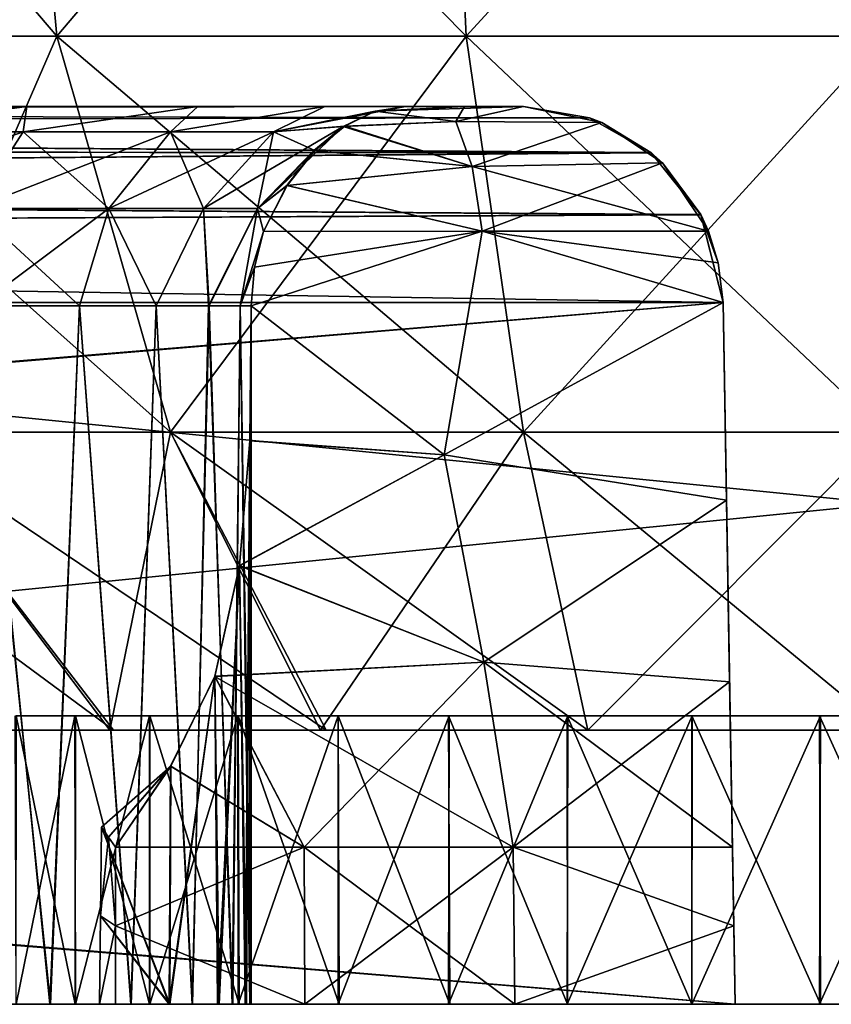
# Model space of a CAD drawing. Units: feet. Extents: x -1.5 to 13.4, y -6.2 to 1.5.
# Drawn here: x 5.4 to 5.7, y -2 to -1.6 of the extents above; entities that cross this region are included whole.
import ezdxf

# ---------------------------------------------------------------- set-up
doc = ezdxf.new("R2010")
doc.units = ezdxf.units.FT
doc.header["$MEASUREMENT"] = 0
doc.layers.get('0').update_dxf_attribs({"color": 255})
doc.layers.add('AFUWA-3-ARPM', color=4, linetype='Continuous')
doc.layers.add('AFUWA-P', color=2, linetype='Continuous')

# ---------------------------------------------------------------- blocks, each defined once
blk = doc.blocks.new('A$C0BC74488')
at = {"linetype": 'Continuous', "lineweight": 0}
for p, q in [((0.10543, 1.96378), (-3.85127, 1.96378)), ((-3.85127, 1.96378), (0.10543, 1.96378)), ((-1.93197, 1.96377), (-1.93197, 1.96378)), ((-1.93197, 1.96378), (-1.93197, 1.96377))]:
    blk.add_line(p, q, dxfattribs=at)

msp = doc.modelspace()

# ---------------------------------------------------------------- linework, layer by layer
at = {"layer": 'AFUWA-3-ARPM'}
for points in [[(5.41895, -1.63878, 13.75226), (5.26512, -1.45842, 13.86672), (5.40255, -1.45842, 13.72929)], [(5.28808, -1.63878, 13.88312), (5.26512, -1.45842, 13.86672), (5.41895, -1.63878, 13.75226)], [(5.41895, -1.63878, 14.66754), (5.40255, -1.45842, 14.69051), (5.28808, -1.63878, 14.53668)], [(5.5805, -1.63878, 13.67238), (5.41895, -1.63878, 13.75226), (5.40255, -1.45842, 13.72929)], [(5.5805, -1.63878, 13.67238), (5.40255, -1.45842, 13.72929), (5.57221, -1.45842, 13.64541)], [(5.41895, -1.63878, 14.66754), (5.57221, -1.45842, 14.77439), (5.40255, -1.45842, 14.69051)], [(5.41895, -1.63878, 14.66754), (5.5805, -1.63878, 14.74742), (5.57221, -1.45842, 14.77439)], [(5.74572, -1.63878, 13.64756), (5.57221, -1.45842, 13.64541), (5.74572, -1.45842, 13.61935)], [(5.74572, -1.63878, 13.64756), (5.5805, -1.63878, 13.67238), (5.57221, -1.45842, 13.64541)], [(5.74572, -1.45842, 14.80045), (5.57221, -1.45842, 14.77439), (5.5805, -1.63878, 14.74742)], [(5.74572, -1.45842, 14.80045), (5.5805, -1.63878, 14.74742), (5.74572, -1.63878, 14.77224)], [(3.76738, -2.02086, 16.48352), (7.72407, -1.62579, 16.47663), (3.76738, -1.62579, 16.47663)], [(7.72407, -1.62579, 16.47663), (3.76738, -2.02086, 16.48352), (7.72407, -2.02086, 16.48352)], [(7.72407, -2.02086, 11.93628), (3.76738, -2.02086, 11.93628), (3.76738, -1.62579, 11.94317)], [(7.72407, -2.02086, 11.93628), (3.76738, -1.62579, 11.94317), (7.72407, -1.62579, 11.94317)], [(5.28808, -1.63878, 13.88312), (5.41895, -1.63878, 13.75226), (5.46375, -1.79501, 13.815)], [(5.35082, -1.79501, 13.92792), (5.28808, -1.63878, 13.88312), (5.46375, -1.79501, 13.815)], [(5.41895, -1.63878, 14.66754), (5.28808, -1.63878, 14.53668), (5.35082, -1.79501, 14.49188)], [(5.46375, -1.79501, 14.6048), (5.41895, -1.63878, 14.66754), (5.35082, -1.79501, 14.49188)], [(5.46375, -1.79501, 13.815), (5.41895, -1.63878, 13.75226), (5.60316, -1.79501, 13.74608)], [(5.60316, -1.79501, 13.74608), (5.41895, -1.63878, 13.75226), (5.5805, -1.63878, 13.67238)], [(5.5805, -1.63878, 14.74742), (5.41895, -1.63878, 14.66754), (5.46375, -1.79501, 14.6048)], [(5.5805, -1.63878, 14.74742), (5.46375, -1.79501, 14.6048), (5.60316, -1.79501, 14.67372)], [(5.74572, -1.79501, 13.72466), (5.60316, -1.79501, 13.74608), (5.5805, -1.63878, 13.67238)], [(5.74572, -1.79501, 13.72466), (5.5805, -1.63878, 13.67238), (5.74572, -1.63878, 13.64756)], [(5.74572, -1.63878, 14.77224), (5.5805, -1.63878, 14.74742), (5.60316, -1.79501, 14.67372)], [(5.60316, -1.79501, 14.67372), (5.74572, -1.79501, 14.69514), (5.74572, -1.63878, 14.77224)], [(4.11922, -1.66826, 12.12155), (5.62914, -1.67096, 12.11194), (5.60311, -1.66653, 12.13797)], [(5.60311, -1.66653, 12.13797), (4.14167, -1.66653, 12.13797), (4.11922, -1.66826, 12.12155)], [(4.14167, -1.66653, 16.28183), (5.60311, -1.66653, 16.28183), (4.11922, -1.66826, 16.29825)], [(5.60311, -1.66653, 16.28183), (5.62911, -1.67095, 16.30783), (4.11922, -1.66826, 16.29825)], [(4.46438, -1.66653, 16.01105), (5.60311, -1.66653, 16.28183), (4.14167, -1.66653, 16.28183)], [(4.14167, -1.66653, 12.13797), (5.60311, -1.66653, 12.13797), (4.46836, -1.66653, 12.41117)], [(4.46438, -1.66653, 16.01105), (4.53326, -1.66653, 15.95807), (5.60311, -1.66653, 16.28183)], [(4.53326, -1.66653, 12.46173), (4.46836, -1.66653, 12.41117), (5.60311, -1.66653, 12.13797)], [(4.53326, -1.66653, 15.95807), (4.58778, -1.66653, 15.8915), (5.60311, -1.66653, 16.28183)], [(5.60311, -1.66653, 12.13797), (4.59027, -1.66653, 12.53221), (4.53326, -1.66653, 12.46173)], [(4.58778, -1.66653, 15.8915), (4.62749, -1.66653, 15.80977), (5.60311, -1.66653, 16.28183)], [(4.62893, -1.66653, 12.61429), (4.59027, -1.66653, 12.53221), (5.60311, -1.66653, 12.13797)], [(5.60311, -1.66653, 16.28183), (4.62749, -1.66653, 15.80977), (4.64682, -1.66653, 15.71846)], [(4.64696, -1.66653, 12.70305), (4.62893, -1.66653, 12.61429), (5.60311, -1.66653, 12.13797)], [(4.64682, -1.66653, 15.71846), (5.2368, -1.66653, 15.20091), (5.60311, -1.66653, 16.28183)], [(5.1469, -1.66653, 13.21214), (4.64696, -1.66653, 12.70305), (5.60311, -1.66653, 12.13797)], [(5.2368, -1.66653, 13.21889), (5.1469, -1.66653, 13.21214), (5.60311, -1.66653, 12.13797)], [(5.60311, -1.66653, 16.28183), (5.2368, -1.66653, 15.20091), (5.32583, -1.66653, 15.17367)], [(5.60311, -1.66653, 12.13797), (5.32583, -1.66653, 13.24613), (5.2368, -1.66653, 13.21889)], [(5.60311, -1.66653, 16.28183), (5.32583, -1.66653, 15.17367), (5.40706, -1.66653, 15.12677)], [(5.60311, -1.66653, 12.13797), (5.40706, -1.66653, 13.29303), (5.32583, -1.66653, 13.24613)], [(5.40706, -1.66653, 13.29303), (5.33261, -1.67659, 13.29193), (5.32583, -1.66653, 13.24613)], [(5.33261, -1.67659, 15.12787), (5.40706, -1.66653, 15.12677), (5.32583, -1.66653, 15.17367)], [(5.40567, -1.67659, 13.34117), (5.33261, -1.67659, 13.29193), (5.40706, -1.66653, 13.29303)], [(5.40567, -1.67659, 15.07863), (5.40706, -1.66653, 15.12677), (5.33261, -1.67659, 15.12787)], [(5.47453, -1.66653, 13.35574), (5.40567, -1.67659, 13.34117), (5.40706, -1.66653, 13.29303)], [(5.46383, -1.67659, 13.40416), (5.40567, -1.67659, 13.34117), (5.47453, -1.66653, 13.35574)], [(5.40567, -1.67659, 15.07863), (5.47453, -1.66653, 15.06406), (5.40706, -1.66653, 15.12677)], [(5.46383, -1.67659, 15.01564), (5.47453, -1.66653, 15.06406), (5.40567, -1.67659, 15.07863)], [(5.47453, -1.66653, 15.06406), (5.60311, -1.66653, 16.28183), (5.40706, -1.66653, 15.12677)], [(5.60311, -1.66653, 12.13797), (5.47453, -1.66653, 13.35574), (5.40706, -1.66653, 13.29303)], [(5.46383, -1.67659, 13.40416), (5.52462, -1.66653, 13.42844), (5.50441, -1.67659, 13.47468)], [(5.52462, -1.66653, 13.42844), (5.46383, -1.67659, 13.40416), (5.47453, -1.66653, 13.35574)], [(5.46383, -1.67659, 15.01564), (5.50441, -1.67659, 14.94512), (5.52462, -1.66653, 14.99135)], [(5.47453, -1.66653, 15.06406), (5.46383, -1.67659, 15.01564), (5.52462, -1.66653, 14.99135)], [(5.47453, -1.66653, 15.06406), (5.52462, -1.66653, 14.99135), (5.60311, -1.66653, 14.92577)], [(5.60311, -1.66653, 14.92577), (5.60311, -1.66653, 16.28183), (5.47453, -1.66653, 15.06406)], [(5.47453, -1.66653, 13.35574), (5.60311, -1.66653, 13.49403), (5.52462, -1.66653, 13.42844)], [(5.60311, -1.66653, 13.49403), (5.47453, -1.66653, 13.35574), (5.60311, -1.66653, 12.13797)], [(5.50441, -1.67659, 13.47468), (5.55657, -1.66653, 13.50489), (5.54452, -1.66833, 13.52641)], [(5.50441, -1.67659, 13.47468), (5.52462, -1.66653, 13.42844), (5.55657, -1.66653, 13.50489)], [(5.50441, -1.67659, 14.94512), (5.54451, -1.66833, 14.89336), (5.55657, -1.66653, 14.91491)], [(5.50441, -1.67659, 14.94512), (5.55657, -1.66653, 14.91491), (5.52462, -1.66653, 14.99135)], [(5.57976, -1.66653, 14.92072), (5.60311, -1.66653, 14.92577), (5.52462, -1.66653, 14.99135)], [(5.55657, -1.66653, 14.91491), (5.57976, -1.66653, 14.92072), (5.52462, -1.66653, 14.99135)], [(5.60311, -1.66653, 13.49403), (5.57976, -1.66653, 13.49908), (5.52462, -1.66653, 13.42844)], [(5.55657, -1.66653, 13.50489), (5.52462, -1.66653, 13.42844), (5.57976, -1.66653, 13.49908)], [(5.54451, -1.66833, 14.89336), (5.57976, -1.66653, 14.92072), (5.55657, -1.66653, 14.91491)], [(5.57642, -1.67245, 14.88911), (5.57976, -1.66653, 14.92072), (5.54451, -1.66833, 14.89336)], [(5.54452, -1.66833, 13.52641), (5.55657, -1.66653, 13.50489), (5.57976, -1.66653, 13.49908)], [(5.60311, -1.66653, 13.49403), (5.54452, -1.66833, 13.52641), (5.57976, -1.66653, 13.49908)], [(5.57642, -1.67245, 13.53069), (5.54452, -1.66833, 13.52641), (5.60311, -1.66653, 13.49403)], [(5.60311, -1.66653, 13.49403), (5.63398, -1.67285, 13.51984), (5.57642, -1.67245, 13.53069)], [(5.57976, -1.66653, 14.92072), (5.57642, -1.67245, 14.88911), (5.60311, -1.66653, 14.92577)], [(5.63398, -1.67284, 14.89995), (5.60311, -1.66653, 14.92577), (5.57642, -1.67245, 14.88911)], [(5.62914, -1.67096, 12.11194), (5.60311, -1.66653, 13.49403), (5.60311, -1.66653, 12.13797)], [(5.60311, -1.66653, 13.49403), (5.62914, -1.67096, 12.11194), (5.63398, -1.67285, 13.51984)], [(5.60311, -1.66653, 14.92577), (5.63398, -1.67284, 14.89995), (5.62911, -1.67095, 16.30783)], [(5.60311, -1.66653, 16.28183), (5.60311, -1.66653, 14.92577), (5.62911, -1.67095, 16.30783)], [(4.11922, -1.66826, 12.12155), (4.09591, -1.6735, 12.10557), (5.62914, -1.67096, 12.11194)], [(4.09591, -1.6735, 16.31423), (4.11922, -1.66826, 16.29825), (5.62911, -1.67095, 16.30783)], [(5.50441, -1.67659, 13.47468), (5.54452, -1.66833, 13.52641), (5.53198, -1.67443, 13.54819)], [(5.50441, -1.67659, 14.94512), (5.53255, -1.6743, 14.87255), (5.54451, -1.66833, 14.89336)], [(5.54452, -1.66833, 13.52641), (5.57642, -1.67245, 13.53069), (5.53198, -1.67443, 13.54819)], [(5.53255, -1.6743, 14.87255), (5.57642, -1.67245, 14.88911), (5.54451, -1.66833, 14.89336)], [(5.65348, -1.68476, 12.0876), (4.09591, -1.6735, 12.10557), (4.0694, -1.68379, 12.08877)], [(5.6534, -1.68475, 16.33212), (4.0694, -1.68379, 16.33103), (4.09591, -1.6735, 16.31423)], [(4.09591, -1.6735, 16.31423), (5.62911, -1.67095, 16.30783), (5.6534, -1.68475, 16.33212)], [(5.65348, -1.68476, 12.0876), (5.62914, -1.67096, 12.11194), (4.09591, -1.6735, 12.10557)], [(5.53198, -1.67443, 13.54819), (5.47677, -1.70676, 13.4868), (5.50441, -1.67659, 13.47468)], [(5.53198, -1.67443, 13.54819), (5.49813, -1.70676, 13.55293), (5.47677, -1.70676, 13.4868)], [(5.52038, -1.68394, 13.5679), (5.49813, -1.70676, 13.55293), (5.53198, -1.67443, 13.54819)], [(5.52076, -1.68395, 14.85252), (5.53255, -1.6743, 14.87255), (5.50441, -1.67659, 14.94512)], [(5.52038, -1.68394, 13.5679), (5.53198, -1.67443, 13.54819), (5.58279, -1.6902, 13.55624)], [(5.58279, -1.6902, 14.86356), (5.53255, -1.6743, 14.87255), (5.52076, -1.68395, 14.85252)], [(5.58279, -1.6902, 13.55624), (5.53198, -1.67443, 13.54819), (5.57642, -1.67245, 13.53069)], [(5.58279, -1.6902, 14.86356), (5.57642, -1.67245, 14.88911), (5.53255, -1.6743, 14.87255)], [(5.58279, -1.6902, 13.55624), (5.57642, -1.67245, 13.53069), (5.63398, -1.67285, 13.51984)], [(5.57642, -1.67245, 14.88911), (5.58279, -1.6902, 14.86356), (5.63398, -1.67284, 14.89995)], [(5.6579, -1.68873, 14.8793), (5.63398, -1.67284, 14.89995), (5.58279, -1.6902, 14.86356)], [(5.6579, -1.68873, 13.54049), (5.58279, -1.6902, 13.55624), (5.63398, -1.67285, 13.51984)], [(5.62911, -1.67095, 16.30783), (5.63398, -1.67284, 14.89995), (5.6534, -1.68475, 16.33212)], [(5.65348, -1.68476, 12.0876), (5.63398, -1.67285, 13.51984), (5.62914, -1.67096, 12.11194)], [(5.6534, -1.68475, 16.33212), (5.63398, -1.67284, 14.89995), (5.6579, -1.68873, 14.8793)], [(5.6579, -1.68873, 13.54049), (5.63398, -1.67285, 13.51984), (5.65348, -1.68476, 12.0876)], [(5.3188, -1.70676, 13.31877), (5.40567, -1.67659, 13.34117), (5.38599, -1.70676, 13.36403)], [(5.40567, -1.67659, 13.34117), (5.3188, -1.70676, 13.31877), (5.33261, -1.67659, 13.29193)], [(5.33261, -1.67659, 15.12787), (5.38599, -1.70676, 15.05576), (5.40567, -1.67659, 15.07863)], [(5.46383, -1.67659, 13.40416), (5.38599, -1.70676, 13.36403), (5.40567, -1.67659, 13.34117)], [(5.46383, -1.67659, 13.40416), (5.43946, -1.70676, 13.42196), (5.38599, -1.70676, 13.36403)], [(5.38599, -1.70676, 15.05576), (5.43946, -1.70676, 14.99784), (5.40567, -1.67659, 15.07863)], [(5.46383, -1.67659, 15.01564), (5.40567, -1.67659, 15.07863), (5.43946, -1.70676, 14.99784)], [(5.43946, -1.70676, 13.42196), (5.46383, -1.67659, 13.40416), (5.50441, -1.67659, 13.47468)], [(5.43946, -1.70676, 13.42196), (5.50441, -1.67659, 13.47468), (5.47677, -1.70676, 13.4868)], [(5.43946, -1.70676, 14.99784), (5.47677, -1.70676, 14.93299), (5.46383, -1.67659, 15.01564)], [(5.46383, -1.67659, 15.01564), (5.47677, -1.70676, 14.93299), (5.50441, -1.67659, 14.94512)], [(5.50441, -1.67659, 14.94512), (5.47677, -1.70676, 14.93299), (5.49813, -1.70676, 14.86687)], [(5.50441, -1.67659, 14.94512), (5.49813, -1.70676, 14.86687), (5.52076, -1.68395, 14.85252)], [(5.65348, -1.68476, 12.0876), (4.0694, -1.68379, 12.08877), (4.04599, -1.69779, 12.07515)], [(5.6534, -1.68475, 16.33212), (4.04599, -1.69779, 16.34464), (4.0694, -1.68379, 16.33103)], [(5.6534, -1.68475, 16.33212), (5.67303, -1.70917, 16.35175), (4.04599, -1.69779, 16.34464)], [(4.04599, -1.69779, 12.07515), (5.67311, -1.70924, 12.06796), (5.65348, -1.68476, 12.0876)], [(5.49813, -1.70676, 13.55293), (5.52038, -1.68394, 13.5679), (5.5097, -1.69773, 13.58564)], [(5.52076, -1.68395, 14.85252), (5.49813, -1.70676, 14.86687), (5.50985, -1.69771, 14.83437)], [(5.5097, -1.69773, 13.58564), (5.52038, -1.68394, 13.5679), (5.58279, -1.6902, 13.55624)], [(5.50985, -1.69771, 14.83437), (5.58279, -1.6902, 14.86356), (5.52076, -1.68395, 14.85252)], [(5.6534, -1.68475, 16.33212), (5.6579, -1.68873, 14.8793), (5.67303, -1.70917, 16.35175)], [(5.6579, -1.68873, 13.54049), (5.65348, -1.68476, 12.0876), (5.67311, -1.70924, 12.06796)], [(5.58683, -1.71574, 13.57246), (5.5097, -1.69773, 13.58564), (5.58279, -1.6902, 13.55624)], [(5.50985, -1.69771, 14.83437), (5.58683, -1.71574, 14.84734), (5.58279, -1.6902, 14.86356)], [(5.58683, -1.71574, 13.57246), (5.58279, -1.6902, 13.55624), (5.6579, -1.68873, 13.54049)], [(5.6761, -1.71574, 14.86315), (5.6579, -1.68873, 14.8793), (5.58279, -1.6902, 14.86356)], [(5.58279, -1.6902, 14.86356), (5.58683, -1.71574, 14.84734), (5.6761, -1.71574, 14.86315)], [(5.6761, -1.71574, 13.55665), (5.58683, -1.71574, 13.57246), (5.6579, -1.68873, 13.54049)], [(5.6579, -1.68873, 13.54049), (5.67311, -1.70924, 12.06796), (5.6761, -1.71574, 13.55665)], [(5.6761, -1.71574, 14.86315), (5.67303, -1.70917, 16.35175), (5.6579, -1.68873, 14.8793)], [(4.02589, -1.71728, 12.06437), (5.67311, -1.70924, 12.06796), (4.04599, -1.69779, 12.07515)], [(4.04599, -1.69779, 16.34464), (5.67303, -1.70917, 16.35175), (4.02589, -1.71728, 16.35543)], [(5.49813, -1.70676, 14.86687), (5.50051, -1.71593, 14.81972), (5.50985, -1.69771, 14.83437)], [(5.49813, -1.70676, 13.55293), (5.5097, -1.69773, 13.58564), (5.50051, -1.71593, 13.60008)], [(5.58683, -1.71574, 14.84734), (5.50985, -1.69771, 14.83437), (5.50051, -1.71593, 14.81972)], [(5.5097, -1.69773, 13.58564), (5.58683, -1.71574, 13.57246), (5.50051, -1.71593, 13.60008)], [(5.68184, -1.7439, 16.36056), (4.02589, -1.71728, 16.35543), (5.67303, -1.70917, 16.35175)], [(5.68184, -1.7439, 12.05924), (5.67311, -1.70924, 12.06796), (4.02589, -1.71728, 12.06437)], [(5.43946, -1.70676, 13.42196), (5.38798, -1.74527, 13.37923), (5.38599, -1.70676, 13.36403)], [(5.38599, -1.70676, 15.05576), (5.42786, -1.74527, 14.99615), (5.43946, -1.70676, 14.99784)], [(5.42786, -1.74527, 14.99615), (5.38599, -1.70676, 15.05576), (5.38856, -1.74527, 15.03969)], [(5.38798, -1.74527, 13.37923), (5.43946, -1.70676, 13.42196), (5.4278, -1.74527, 13.42297)], [(5.4278, -1.74527, 13.42297), (5.43946, -1.70676, 13.42196), (5.45808, -1.74527, 13.47093)], [(5.45811, -1.74527, 14.9486), (5.43946, -1.70676, 14.99784), (5.42786, -1.74527, 14.99615)], [(5.43946, -1.70676, 13.42196), (5.47677, -1.70676, 13.4868), (5.45808, -1.74527, 13.47093)], [(5.45811, -1.74527, 14.9486), (5.47677, -1.70676, 14.93299), (5.43946, -1.70676, 14.99784)], [(5.45808, -1.74527, 13.47093), (5.47677, -1.70676, 13.4868), (5.47907, -1.74527, 13.52017)], [(5.45811, -1.74527, 14.9486), (5.47878, -1.74527, 14.8989), (5.47677, -1.70676, 14.93299)], [(5.47677, -1.70676, 13.4868), (5.49813, -1.70676, 13.55293), (5.47907, -1.74527, 13.52017)], [(5.47878, -1.74527, 14.8989), (5.49813, -1.70676, 14.86687), (5.47677, -1.70676, 14.93299)], [(5.49125, -1.74527, 14.85048), (5.49813, -1.70676, 14.86687), (5.47878, -1.74527, 14.8989)], [(5.49125, -1.74527, 13.56932), (5.47907, -1.74527, 13.52017), (5.49813, -1.70676, 13.55293)], [(5.49813, -1.70676, 13.55293), (5.50051, -1.71593, 13.60008), (5.49125, -1.74527, 13.56932)], [(5.50051, -1.71593, 14.81972), (5.49813, -1.70676, 14.86687), (5.49125, -1.74527, 14.85048)], [(5.67999, -1.72825, 14.8583), (5.67303, -1.70917, 16.35175), (5.6761, -1.71574, 14.86315)], [(5.67999, -1.72825, 14.8583), (5.68184, -1.7439, 16.36056), (5.67303, -1.70917, 16.35175)], [(5.68184, -1.7439, 12.05924), (5.67999, -1.72825, 13.56149), (5.67311, -1.70924, 12.06796)], [(5.6761, -1.71574, 13.55665), (5.67311, -1.70924, 12.06796), (5.67999, -1.72825, 13.56149)], [(4.01573, -1.7439, 12.05924), (5.68184, -1.7439, 12.05924), (4.02589, -1.71728, 12.06437)], [(5.68184, -1.7439, 16.36056), (4.01573, -1.7439, 16.36056), (4.02589, -1.71728, 16.35543)], [(5.50051, -1.71593, 13.60008), (5.49686, -1.73, 13.60862), (5.49125, -1.74527, 13.56932)], [(5.50051, -1.71593, 14.81972), (5.49125, -1.74527, 14.85048), (5.49686, -1.73, 14.81118)], [(5.57183, -1.80399, 13.62113), (5.49563, -1.74527, 13.61621), (5.58683, -1.71574, 13.57246)], [(5.49563, -1.74527, 13.61621), (5.49686, -1.73, 13.60862), (5.58683, -1.71574, 13.57246)], [(5.49563, -1.74527, 14.80359), (5.58683, -1.71574, 14.84734), (5.49686, -1.73, 14.81118)], [(5.58683, -1.71574, 14.84734), (5.49563, -1.74527, 14.80359), (5.57183, -1.80399, 14.79867)], [(5.50051, -1.71593, 13.60008), (5.58683, -1.71574, 13.57246), (5.49686, -1.73, 13.60862)], [(5.58683, -1.71574, 14.84734), (5.50051, -1.71593, 14.81972), (5.49686, -1.73, 14.81118)], [(5.68184, -1.7439, 13.56823), (5.57183, -1.80399, 13.62113), (5.58683, -1.71574, 13.57246)], [(5.57183, -1.80399, 14.79867), (5.68184, -1.7439, 14.85157), (5.58683, -1.71574, 14.84734)], [(5.58683, -1.71574, 13.57246), (5.6761, -1.71574, 13.55665), (5.67999, -1.72825, 13.56149)], [(5.67999, -1.72825, 13.56149), (5.68184, -1.7439, 13.56823), (5.58683, -1.71574, 13.57246)], [(5.58683, -1.71574, 14.84734), (5.68184, -1.7439, 14.85157), (5.67999, -1.72825, 14.8583)], [(5.58683, -1.71574, 14.84734), (5.67999, -1.72825, 14.8583), (5.6761, -1.71574, 14.86315)], [(5.68184, -1.7439, 12.05924), (5.68184, -1.7439, 13.56823), (5.67999, -1.72825, 13.56149)], [(5.67999, -1.72825, 14.8583), (5.68184, -1.7439, 14.85157), (5.68184, -1.7439, 16.36056)], [(5.49563, -1.74527, 13.61621), (5.49125, -1.74527, 13.56932), (5.49686, -1.73, 13.60862)], [(5.49686, -1.73, 14.81118), (5.49125, -1.74527, 14.85048), (5.49563, -1.74527, 14.80359)], [(4.01573, -1.7439, 12.05924), (4.01073, -1.88404, 12.05679), (5.68184, -1.7439, 12.05924)], [(4.01073, -1.88404, 12.05679), (5.68667, -2.02086, 12.05441), (5.68184, -1.7439, 12.05924)], [(4.01079, -1.88238, 16.36298), (4.01573, -1.7439, 16.36056), (5.68184, -1.7439, 16.36056)], [(4.01079, -1.88238, 16.36298), (5.68184, -1.7439, 16.36056), (5.68667, -2.02086, 16.36539)], [(5.6832, -1.82192, 13.60994), (5.57183, -1.80399, 13.62113), (5.68184, -1.7439, 13.56823)], [(5.68184, -1.7439, 14.85157), (5.57183, -1.80399, 14.79867), (5.6832, -1.82192, 14.80986)], [(5.6832, -1.82192, 14.80986), (5.68184, -1.7439, 16.36056), (5.68184, -1.7439, 14.85157)], [(5.6832, -1.82192, 14.80986), (5.68445, -1.89358, 14.75914), (5.68184, -1.7439, 16.36056)], [(5.68667, -2.02086, 16.36539), (5.68184, -1.7439, 16.36056), (5.68445, -1.89358, 14.75914)], [(5.6832, -1.82192, 13.60994), (5.68184, -1.7439, 13.56823), (5.68184, -1.7439, 12.05924)], [(5.6832, -1.82192, 13.60994), (5.68184, -1.7439, 12.05924), (5.68445, -1.89358, 13.66066)], [(5.68184, -1.7439, 12.05924), (5.68667, -2.02086, 12.05441), (5.68445, -1.89358, 13.66066)], [(5.4162, -2.02086, 15.01103), (5.38856, -1.74527, 15.03969), (5.37748, -2.02086, 15.04978)], [(5.38798, -1.74527, 13.37923), (5.41638, -2.02086, 13.40891), (5.37762, -2.02086, 13.37019)], [(5.4278, -1.74527, 13.42297), (5.41638, -2.02086, 13.40891), (5.38798, -1.74527, 13.37923)], [(5.42786, -1.74527, 14.99615), (5.38856, -1.74527, 15.03969), (5.4162, -2.02086, 15.01103)], [(5.4162, -2.02086, 15.01103), (5.44809, -2.02086, 14.96658), (5.42786, -1.74527, 14.99615)], [(5.4278, -1.74527, 13.42297), (5.44828, -2.02086, 13.45365), (5.41638, -2.02086, 13.40891)], [(5.44828, -2.02086, 13.45365), (5.4278, -1.74527, 13.42297), (5.45808, -1.74527, 13.47093)], [(5.44809, -2.02086, 14.96658), (5.45811, -1.74527, 14.9486), (5.42786, -1.74527, 14.99615)], [(5.4724, -2.02086, 14.91745), (5.45811, -1.74527, 14.9486), (5.44809, -2.02086, 14.96658)], [(5.45808, -1.74527, 13.47093), (5.47238, -2.02086, 13.50293), (5.44828, -2.02086, 13.45365)], [(5.47907, -1.74527, 13.52017), (5.47238, -2.02086, 13.50293), (5.45808, -1.74527, 13.47093)], [(5.45811, -1.74527, 14.9486), (5.4724, -2.02086, 14.91745), (5.47878, -1.74527, 14.8989)], [(5.4881, -2.02086, 13.55534), (5.47238, -2.02086, 13.50293), (5.47907, -1.74527, 13.52017)], [(5.47878, -1.74527, 14.8989), (5.4724, -2.02086, 14.91745), (5.48843, -2.02086, 14.86492)], [(5.47878, -1.74527, 14.8989), (5.48843, -2.02086, 14.86492), (5.49125, -1.74527, 14.85048)], [(5.4881, -2.02086, 13.55534), (5.47907, -1.74527, 13.52017), (5.49125, -1.74527, 13.56932)], [(5.49125, -1.74527, 13.56932), (5.49511, -2.02086, 13.60953), (5.4881, -2.02086, 13.55534)], [(5.49125, -1.74527, 14.85048), (5.48843, -2.02086, 14.86492), (5.49559, -2.02086, 14.81051)], [(5.49563, -1.74527, 14.80359), (5.49125, -1.74527, 14.85048), (5.49559, -2.02086, 14.81051)], [(5.49511, -2.02086, 13.60953), (5.49125, -1.74527, 13.56932), (5.49563, -1.74527, 13.61621)], [(5.49563, -1.74527, 13.61621), (5.57183, -1.80399, 13.62113), (5.49511, -1.79845, 13.646)], [(5.49563, -1.74527, 13.61621), (5.49511, -1.79845, 13.646), (5.49511, -2.02086, 13.60953)], [(5.49512, -1.79831, 14.77388), (5.57183, -1.80399, 14.79867), (5.49563, -1.74527, 14.80359)], [(5.49563, -1.74527, 14.80359), (5.49559, -2.02086, 14.81051), (5.49512, -1.79831, 14.77388)], [(5.44129, -1.91268, 13.98716), (5.2819, -1.79501, 14.06733), (5.35082, -1.79501, 13.92792)], [(5.3871, -1.91268, 14.09261), (5.2819, -1.79501, 14.06733), (5.44129, -1.91268, 13.98716)], [(5.44129, -1.91268, 13.98716), (5.35082, -1.79501, 13.92792), (5.52522, -1.91268, 13.90397)], [(5.46375, -1.79501, 13.815), (5.52522, -1.91268, 13.90397), (5.35082, -1.79501, 13.92792)], [(5.4398, -1.91268, 14.4304), (5.35082, -1.79501, 14.49188), (5.3871, -1.91268, 14.32719)], [(5.35082, -1.79501, 14.49188), (5.4398, -1.91268, 14.4304), (5.46375, -1.79501, 14.6048)], [(5.52298, -1.91268, 14.51433), (5.46375, -1.79501, 14.6048), (5.4398, -1.91268, 14.4304)], [(5.52522, -1.91268, 13.90397), (5.46375, -1.79501, 13.815), (5.62844, -1.91268, 13.85127)], [(5.60316, -1.79501, 13.74608), (5.62844, -1.91268, 13.85127), (5.46375, -1.79501, 13.815)], [(5.52298, -1.91268, 14.51433), (5.60316, -1.79501, 14.67372), (5.46375, -1.79501, 14.6048)], [(5.62844, -1.91268, 14.56853), (5.60316, -1.79501, 14.67372), (5.52298, -1.91268, 14.51433)], [(5.62844, -1.91268, 13.85127), (5.60316, -1.79501, 13.74608), (5.74572, -1.91268, 13.83254)], [(5.60316, -1.79501, 13.74608), (5.74572, -1.79501, 13.72466), (5.74572, -1.91268, 13.83254)], [(5.60316, -1.79501, 14.67372), (5.62844, -1.91268, 14.56853), (5.74572, -1.79501, 14.69514)], [(5.62844, -1.91268, 14.56853), (5.74572, -1.91268, 14.58726), (5.74572, -1.79501, 14.69514)], [(5.57183, -1.80399, 13.62113), (5.49097, -1.84781, 13.68165), (5.49511, -1.79845, 13.646)], [(5.49511, -1.79845, 13.646), (5.49097, -1.84781, 13.68165), (5.49319, -2.02086, 13.66435)], [(5.49099, -1.84768, 14.73826), (5.57183, -1.80399, 14.79867), (5.49512, -1.79831, 14.77388)], [(5.49099, -1.84768, 14.73826), (5.49512, -1.79831, 14.77388), (5.49374, -2.02086, 14.75583)], [(5.49511, -1.79845, 13.646), (5.49319, -2.02086, 13.66435), (5.49511, -2.02086, 13.60953)], [(5.49559, -2.02086, 14.81051), (5.49374, -2.02086, 14.75583), (5.49512, -1.79831, 14.77388)], [(5.49097, -1.84781, 13.68165), (5.57183, -1.80399, 13.62113), (5.58744, -1.88581, 13.67398)], [(5.49099, -1.84768, 14.73826), (5.58744, -1.88581, 14.74582), (5.57183, -1.80399, 14.79867)], [(5.6832, -1.82192, 13.60994), (5.58744, -1.88581, 13.67398), (5.57183, -1.80399, 13.62113)], [(5.58744, -1.88581, 14.74582), (5.6832, -1.82192, 14.80986), (5.57183, -1.80399, 14.79867)], [(5.6832, -1.82192, 13.60994), (5.68445, -1.89358, 13.66066), (5.58744, -1.88581, 13.67398)], [(5.58744, -1.88581, 14.74582), (5.68445, -1.89358, 14.75914), (5.6832, -1.82192, 14.80986)], [(5.48126, -1.89146, 13.72269), (5.49097, -1.84781, 13.68165), (5.58744, -1.88581, 13.67398)], [(5.49097, -1.84781, 13.68165), (5.48126, -1.89146, 13.72269), (5.48238, -2.02086, 13.71807)], [(5.49099, -1.84768, 14.73826), (5.48129, -1.89138, 14.69719), (5.58744, -1.88581, 14.74582)], [(5.48298, -2.02086, 14.70208), (5.48129, -1.89138, 14.69719), (5.49099, -1.84768, 14.73826)], [(5.48238, -2.02086, 13.71807), (5.49319, -2.02086, 13.66435), (5.49097, -1.84781, 13.68165)], [(5.49099, -1.84768, 14.73826), (5.49374, -2.02086, 14.75583), (5.48298, -2.02086, 14.70208)], [(5.68667, -2.02086, 16.36539), (4.00574, -2.02086, 16.36539), (4.01079, -1.88238, 16.36298)], [(5.68667, -2.02086, 12.05441), (4.01073, -1.88404, 12.05679), (4.00574, -2.02086, 12.05441)], [(5.599, -1.95886, 13.73902), (5.48126, -1.89146, 13.72269), (5.58744, -1.88581, 13.67398)], [(5.58744, -1.88581, 14.74582), (5.48129, -1.89138, 14.69719), (5.51651, -1.95886, 14.64661)], [(5.599, -1.95886, 14.68078), (5.58744, -1.88581, 14.74582), (5.51651, -1.95886, 14.64661)], [(5.68559, -1.95886, 13.72037), (5.599, -1.95886, 13.73902), (5.58744, -1.88581, 13.67398)], [(5.68559, -1.95886, 13.72037), (5.58744, -1.88581, 13.67398), (5.68445, -1.89358, 13.66066)], [(5.68445, -1.89358, 14.75914), (5.58744, -1.88581, 14.74582), (5.599, -1.95886, 14.68078)], [(5.48126, -1.89146, 13.72269), (5.46319, -2.02086, 13.76896), (5.48238, -2.02086, 13.71807)], [(5.46382, -1.92686, 13.76795), (5.46319, -2.02086, 13.76896), (5.48126, -1.89146, 13.72269)], [(5.48129, -1.89138, 14.69719), (5.46351, -2.02086, 14.65076), (5.46384, -1.92684, 14.65189)], [(5.46351, -2.02086, 14.65076), (5.48129, -1.89138, 14.69719), (5.48298, -2.02086, 14.70208)], [(5.51651, -1.95886, 13.77319), (5.46382, -1.92686, 13.76795), (5.48126, -1.89146, 13.72269)], [(5.48129, -1.89138, 14.69719), (5.46384, -1.92684, 14.65189), (5.51651, -1.95886, 14.64661)], [(5.51651, -1.95886, 13.77319), (5.48126, -1.89146, 13.72269), (5.599, -1.95886, 13.73902)], [(5.68559, -1.95886, 14.69943), (5.68445, -1.89358, 14.75914), (5.599, -1.95886, 14.68078)], [(5.68559, -1.95886, 14.69943), (5.68667, -2.02086, 16.36539), (5.68445, -1.89358, 14.75914)], [(5.68559, -1.95886, 13.72037), (5.68445, -1.89358, 13.66066), (5.68667, -2.02086, 12.05441)], [(5.40249, -1.90701, 14.35897), (5.426, -1.90701, 14.40432), (5.40282, -2.02086, 14.35866)], [(5.40282, -1.90701, 14.06114), (5.40273, -2.02086, 14.06076), (5.42619, -2.02086, 14.01555)], [(5.40282, -1.90701, 14.06114), (5.42619, -2.02086, 14.01555), (5.42623, -1.90701, 14.01595)], [(5.42623, -2.02086, 14.40385), (5.40282, -2.02086, 14.35866), (5.426, -1.90701, 14.40432)], [(5.42623, -2.02086, 14.40385), (5.426, -1.90701, 14.40432), (5.4555, -1.90701, 14.4461)], [(5.45552, -2.02086, 13.97395), (5.42623, -1.90701, 14.01595), (5.42619, -2.02086, 14.01555)], [(5.4556, -1.90701, 13.9743), (5.42623, -1.90701, 14.01595), (5.45552, -2.02086, 13.97395)], [(5.4555, -1.90701, 14.4461), (5.4556, -2.02086, 14.4455), (5.42623, -2.02086, 14.40385)], [(5.49033, -1.90701, 14.4834), (5.4556, -2.02086, 14.4455), (5.4555, -1.90701, 14.4461)], [(5.45552, -2.02086, 13.97395), (5.49083, -2.02086, 13.93631), (5.4556, -1.90701, 13.9743)], [(5.49045, -1.90701, 13.93695), (5.4556, -1.90701, 13.9743), (5.49083, -2.02086, 13.93631)], [(5.4556, -2.02086, 14.4455), (5.49033, -1.90701, 14.4834), (5.49045, -2.02086, 14.48285)], [(5.49033, -1.90701, 14.4834), (5.52992, -1.90701, 14.51561), (5.49045, -2.02086, 14.48285)], [(5.53036, -2.02086, 13.90412), (5.49045, -1.90701, 13.93695), (5.49083, -2.02086, 13.93631)], [(5.52999, -1.90701, 13.90476), (5.49045, -1.90701, 13.93695), (5.53036, -2.02086, 13.90412)], [(5.52999, -2.02086, 14.51504), (5.49045, -2.02086, 14.48285), (5.52992, -1.90701, 14.51561)], [(5.52999, -2.02086, 14.51504), (5.52992, -1.90701, 14.51561), (5.57371, -1.90701, 14.54215)], [(5.53036, -2.02086, 13.90412), (5.57405, -2.02086, 13.87764), (5.52999, -1.90701, 13.90476)], [(5.57346, -1.90701, 13.87824), (5.52999, -1.90701, 13.90476), (5.57405, -2.02086, 13.87764)], [(5.57371, -1.90701, 14.54215), (5.57346, -2.02086, 14.54156), (5.52999, -2.02086, 14.51504)], [(5.62048, -2.02086, 13.85748), (5.57346, -1.90701, 13.87824), (5.57405, -2.02086, 13.87764)], [(5.62048, -2.02086, 13.85748), (5.62028, -1.90701, 13.85776), (5.57346, -1.90701, 13.87824)], [(5.6206, -1.90701, 14.56239), (5.57346, -2.02086, 14.54156), (5.57371, -1.90701, 14.54215)], [(5.57346, -2.02086, 14.54156), (5.6206, -1.90701, 14.56239), (5.62028, -2.02086, 14.56204)], [(5.62048, -2.02086, 13.85748), (5.66955, -2.02086, 13.84371), (5.62028, -1.90701, 13.85776)], [(5.6695, -1.90701, 13.84383), (5.62028, -1.90701, 13.85776), (5.66955, -2.02086, 13.84371)], [(5.6206, -1.90701, 14.56239), (5.66966, -1.90701, 14.57606), (5.62028, -2.02086, 14.56204)], [(5.6695, -2.02086, 14.57597), (5.62028, -2.02086, 14.56204), (5.66966, -1.90701, 14.57606)], [(5.71998, -1.90701, 13.83681), (5.6695, -1.90701, 13.84383), (5.72036, -2.02086, 13.83682)], [(5.6695, -1.90701, 13.84383), (5.66955, -2.02086, 13.84371), (5.72036, -2.02086, 13.83682)], [(5.6695, -2.02086, 14.57597), (5.66966, -1.90701, 14.57606), (5.72034, -1.90701, 14.58305)], [(5.72034, -1.90701, 14.58305), (5.71998, -2.02086, 14.58299), (5.6695, -2.02086, 14.57597)], [(5.71998, -1.90701, 13.83681), (5.7717, -2.02086, 13.83682), (5.77111, -1.90701, 13.83675)], [(5.71998, -1.90701, 13.83681), (5.72036, -2.02086, 13.83682), (5.7717, -2.02086, 13.83682)], [(5.77147, -1.90701, 14.58299), (5.77111, -2.02086, 14.58305), (5.71998, -2.02086, 14.58299)], [(5.71998, -2.02086, 14.58299), (5.72034, -1.90701, 14.58305), (5.77147, -1.90701, 14.58299)], [(5.86301, -1.91268, 14.56853), (5.74572, -1.91268, 14.58726), (5.36836, -1.91268, 14.2099)], [(5.36836, -1.91268, 14.2099), (5.3871, -1.91268, 14.09261), (5.86301, -1.91268, 14.56853)], [(5.74572, -1.91268, 14.58726), (5.4398, -1.91268, 14.4304), (5.36836, -1.91268, 14.2099)], [(5.36836, -1.91268, 14.2099), (5.4398, -1.91268, 14.4304), (5.3871, -1.91268, 14.32719)], [(5.3871, -1.91268, 14.09261), (5.44129, -1.91268, 13.98716), (5.96623, -1.91268, 14.51582)], [(5.86301, -1.91268, 14.56853), (5.3871, -1.91268, 14.09261), (5.96623, -1.91268, 14.51582)], [(5.74572, -1.91268, 14.58726), (5.62844, -1.91268, 14.56853), (5.4398, -1.91268, 14.4304)], [(5.4398, -1.91268, 14.4304), (5.62844, -1.91268, 14.56853), (5.52298, -1.91268, 14.51433)], [(5.52522, -1.91268, 13.90397), (5.96623, -1.91268, 14.51582), (5.44129, -1.91268, 13.98716)], [(5.52522, -1.91268, 13.90397), (5.62844, -1.91268, 13.85127), (6.10435, -1.91268, 14.32719)], [(5.52522, -1.91268, 13.90397), (6.10435, -1.91268, 14.32719), (6.05016, -1.91268, 14.43264)], [(5.96623, -1.91268, 14.51582), (5.52522, -1.91268, 13.90397), (6.05016, -1.91268, 14.43264)], [(5.74572, -1.91268, 13.83254), (6.12309, -1.91268, 14.2099), (5.62844, -1.91268, 13.85127)], [(5.62844, -1.91268, 13.85127), (6.12309, -1.91268, 14.2099), (6.10435, -1.91268, 14.32719)], [(5.43929, -1.95493, 14.60149), (5.46384, -1.92684, 14.65189), (5.43649, -1.95096, 14.60438)], [(5.46384, -1.92684, 14.65189), (5.46351, -2.02086, 14.65076), (5.43649, -1.95096, 14.60438)], [(5.43649, -1.95096, 13.81542), (5.46382, -1.92686, 13.76795), (5.43928, -1.95493, 13.81831)], [(5.46382, -1.92686, 13.76795), (5.43649, -1.95096, 13.81542), (5.46319, -2.02086, 13.76896)], [(5.43928, -1.95493, 13.81831), (5.46382, -1.92686, 13.76795), (5.4421, -1.95886, 13.82123)], [(5.43929, -1.95493, 14.60149), (5.4421, -1.95886, 14.59857), (5.46384, -1.92684, 14.65189)], [(5.46384, -1.92684, 14.65189), (5.4421, -1.95886, 14.59857), (5.51651, -1.95886, 14.64661)], [(5.46382, -1.92686, 13.76795), (5.51651, -1.95886, 13.77319), (5.4421, -1.95886, 13.82123)], [(5.43649, -1.95096, 14.60438), (5.43614, -1.98591, 14.60387), (5.43929, -1.95493, 14.60149)], [(5.43928, -1.95493, 13.81831), (5.43614, -1.98591, 13.81593), (5.43649, -1.95096, 13.81542)], [(5.43649, -1.95096, 14.60438), (5.46351, -2.02086, 14.65076), (5.43614, -1.98591, 14.60387)], [(5.43649, -1.95096, 13.81542), (5.43614, -1.98591, 13.81593), (5.46319, -2.02086, 13.76896)], [(5.44206, -1.98986, 14.59785), (5.43929, -1.95493, 14.60149), (5.43614, -1.98591, 14.60387)], [(5.43928, -1.95493, 13.81831), (5.44206, -1.98986, 13.82195), (5.43614, -1.98591, 13.81593)], [(5.44206, -1.98986, 13.82195), (5.43928, -1.95493, 13.81831), (5.4421, -1.95886, 13.82123)], [(5.4421, -1.95886, 14.59857), (5.43929, -1.95493, 14.60149), (5.44206, -1.98986, 14.59785)], [(5.51651, -1.95886, 14.64661), (5.4421, -1.95886, 14.59857), (5.44206, -1.98986, 14.59785)], [(5.51673, -2.02086, 14.6455), (5.51651, -1.95886, 14.64661), (5.44206, -1.98986, 14.59785)], [(5.44206, -1.98986, 13.82195), (5.51651, -1.95886, 13.77319), (5.51673, -2.02086, 13.7743)], [(5.44206, -1.98986, 13.82195), (5.4421, -1.95886, 13.82123), (5.51651, -1.95886, 13.77319)], [(5.51673, -2.02086, 14.6455), (5.599, -1.95886, 14.68078), (5.51651, -1.95886, 14.64661)], [(5.51673, -2.02086, 13.7743), (5.51651, -1.95886, 13.77319), (5.59964, -2.02086, 13.73996)], [(5.59964, -2.02086, 13.73996), (5.51651, -1.95886, 13.77319), (5.599, -1.95886, 13.73902)], [(5.599, -1.95886, 14.68078), (5.51673, -2.02086, 14.6455), (5.59964, -2.02086, 14.67984)], [(5.68613, -1.98986, 14.69895), (5.68559, -1.95886, 14.69943), (5.599, -1.95886, 14.68078)], [(5.68613, -1.98986, 14.69895), (5.599, -1.95886, 14.68078), (5.59964, -2.02086, 14.67984)], [(5.599, -1.95886, 13.73902), (5.68613, -1.98986, 13.72085), (5.59964, -2.02086, 13.73996)], [(5.68613, -1.98986, 13.72085), (5.599, -1.95886, 13.73902), (5.68559, -1.95886, 13.72037)], [(5.68667, -2.02086, 16.36539), (5.68559, -1.95886, 14.69943), (5.68613, -1.98986, 14.69895)], [(5.68559, -1.95886, 13.72037), (5.68667, -2.02086, 12.05441), (5.68613, -1.98986, 13.72085)], [(5.43578, -2.02086, 14.60336), (5.44206, -1.98986, 14.59785), (5.43614, -1.98591, 14.60387)], [(5.44206, -1.98986, 13.82195), (5.43578, -2.02086, 13.81644), (5.43614, -1.98591, 13.81593)], [(5.46351, -2.02086, 14.65076), (5.43578, -2.02086, 14.60336), (5.43614, -1.98591, 14.60387)], [(5.43578, -2.02086, 13.81644), (5.46319, -2.02086, 13.76896), (5.43614, -1.98591, 13.81593)], [(5.44206, -1.98986, 14.59785), (5.43578, -2.02086, 14.60336), (5.44201, -2.02086, 14.59713)], [(5.43578, -2.02086, 13.81644), (5.44206, -1.98986, 13.82195), (5.44201, -2.02086, 13.82267)], [(5.44201, -2.02086, 14.59713), (5.51673, -2.02086, 14.6455), (5.44206, -1.98986, 14.59785)], [(5.44206, -1.98986, 13.82195), (5.51673, -2.02086, 13.7743), (5.44201, -2.02086, 13.82267)], [(5.68613, -1.98986, 14.69895), (5.59964, -2.02086, 14.67984), (5.68667, -2.02086, 14.69847)], [(5.59964, -2.02086, 13.73996), (5.68613, -1.98986, 13.72085), (5.68667, -2.02086, 13.72133)], [(5.68667, -2.02086, 16.36539), (5.68613, -1.98986, 14.69895), (5.68667, -2.02086, 14.69847)], [(5.68667, -2.02086, 13.72133), (5.68613, -1.98986, 13.72085), (5.68667, -2.02086, 12.05441)], [(5.80478, -2.02086, 16.36539), (7.72407, -2.02086, 16.48352), (3.76738, -2.02086, 16.48352)], [(5.80478, -2.02086, 16.36539), (3.76738, -2.02086, 16.48352), (5.68667, -2.02086, 16.36539)], [(3.76738, -2.02086, 16.48352), (4.00574, -2.02086, 16.36539), (5.68667, -2.02086, 16.36539)], [(3.76738, -2.02086, 11.93628), (7.72407, -2.02086, 11.93628), (5.68667, -2.02086, 12.05441)], [(3.76738, -2.02086, 11.93628), (5.68667, -2.02086, 12.05441), (4.00574, -2.02086, 12.05441)], [(5.40282, -2.02086, 14.35866), (5.42623, -2.02086, 14.40385), (5.31013, -2.02086, 14.4389)], [(5.3585, -2.02086, 13.90619), (5.42619, -2.02086, 14.01555), (5.31013, -2.02086, 13.9809)], [(5.42623, -2.02086, 14.40385), (5.3585, -2.02086, 14.51361), (5.31013, -2.02086, 14.4389)], [(5.42619, -2.02086, 14.01555), (5.40273, -2.02086, 14.06076), (5.31013, -2.02086, 13.9809)], [(5.37748, -2.02086, 15.04978), (5.32133, -2.02086, 14.94064), (5.4162, -2.02086, 15.01103)], [(5.32133, -2.02086, 13.77141), (5.34545, -2.02086, 13.73949), (5.43578, -2.02086, 13.81644)], [(5.34545, -2.02086, 14.90872), (5.4162, -2.02086, 15.01103), (5.32133, -2.02086, 14.94064)], [(5.32133, -2.02086, 13.77141), (5.43578, -2.02086, 13.81644), (5.35227, -2.02086, 13.89996)], [(5.34541, -2.02086, 14.68092), (5.32141, -2.02086, 14.64904), (5.43578, -2.02086, 14.60336)], [(5.32141, -2.02086, 14.64904), (5.35227, -2.02086, 14.51984), (5.43578, -2.02086, 14.60336)], [(5.41638, -2.02086, 13.40891), (5.34541, -2.02086, 13.51169), (5.32141, -2.02086, 13.4798)], [(5.32141, -2.02086, 13.4798), (5.37762, -2.02086, 13.37019), (5.41638, -2.02086, 13.40891)], [(5.46351, -2.02086, 14.65076), (5.36307, -2.02086, 14.7164), (5.34541, -2.02086, 14.68092)], [(5.36307, -2.02086, 13.54716), (5.34541, -2.02086, 13.51169), (5.44828, -2.02086, 13.45365)], [(5.34541, -2.02086, 14.68092), (5.43578, -2.02086, 14.60336), (5.46351, -2.02086, 14.65076)], [(5.34541, -2.02086, 13.51169), (5.41638, -2.02086, 13.40891), (5.44828, -2.02086, 13.45365)], [(5.34545, -2.02086, 14.90872), (5.44809, -2.02086, 14.96658), (5.4162, -2.02086, 15.01103)], [(5.34545, -2.02086, 13.73949), (5.36324, -2.02086, 13.70378), (5.46319, -2.02086, 13.76896)], [(5.36324, -2.02086, 14.87302), (5.44809, -2.02086, 14.96658), (5.34545, -2.02086, 14.90872)], [(5.34545, -2.02086, 13.73949), (5.46319, -2.02086, 13.76896), (5.43578, -2.02086, 13.81644)], [(5.35227, -2.02086, 14.51984), (5.44201, -2.02086, 14.59713), (5.43578, -2.02086, 14.60336)], [(5.44201, -2.02086, 14.59713), (5.35227, -2.02086, 14.51984), (5.3585, -2.02086, 14.51361)], [(5.35227, -2.02086, 13.89996), (5.44201, -2.02086, 13.82267), (5.3585, -2.02086, 13.90619)], [(5.44201, -2.02086, 13.82267), (5.35227, -2.02086, 13.89996), (5.43578, -2.02086, 13.81644)], [(5.4556, -2.02086, 14.4455), (5.49045, -2.02086, 14.48285), (5.3585, -2.02086, 14.51361)], [(5.42623, -2.02086, 14.40385), (5.4556, -2.02086, 14.4455), (5.3585, -2.02086, 14.51361)], [(5.49045, -2.02086, 14.48285), (5.44201, -2.02086, 14.59713), (5.3585, -2.02086, 14.51361)], [(5.49083, -2.02086, 13.93631), (5.3585, -2.02086, 13.90619), (5.44201, -2.02086, 13.82267)], [(5.3585, -2.02086, 13.90619), (5.45552, -2.02086, 13.97395), (5.42619, -2.02086, 14.01555)], [(5.49083, -2.02086, 13.93631), (5.45552, -2.02086, 13.97395), (5.3585, -2.02086, 13.90619)], [(5.36307, -2.02086, 14.7164), (5.46351, -2.02086, 14.65076), (5.48298, -2.02086, 14.70208)], [(5.36307, -2.02086, 14.7164), (5.48298, -2.02086, 14.70208), (5.37381, -2.02086, 14.75426)], [(5.36307, -2.02086, 13.54716), (5.4881, -2.02086, 13.55534), (5.37381, -2.02086, 13.58503)], [(5.36307, -2.02086, 13.54716), (5.44828, -2.02086, 13.45365), (5.47238, -2.02086, 13.50293)], [(5.47238, -2.02086, 13.50293), (5.4881, -2.02086, 13.55534), (5.36307, -2.02086, 13.54716)], [(5.44809, -2.02086, 14.96658), (5.36324, -2.02086, 14.87302), (5.4724, -2.02086, 14.91745)], [(5.37417, -2.02086, 14.83449), (5.48843, -2.02086, 14.86492), (5.36324, -2.02086, 14.87302)], [(5.36324, -2.02086, 13.70378), (5.37417, -2.02086, 13.66526), (5.48238, -2.02086, 13.71807)], [(5.36324, -2.02086, 14.87302), (5.48843, -2.02086, 14.86492), (5.4724, -2.02086, 14.91745)], [(5.36324, -2.02086, 13.70378), (5.48238, -2.02086, 13.71807), (5.46319, -2.02086, 13.76896)], [(5.4881, -2.02086, 13.55534), (5.49511, -2.02086, 13.60953), (5.37381, -2.02086, 13.58503)], [(5.49374, -2.02086, 14.75583), (5.37764, -2.02086, 14.79451), (5.37381, -2.02086, 14.75426)], [(5.37381, -2.02086, 14.75426), (5.48298, -2.02086, 14.70208), (5.49374, -2.02086, 14.75583)], [(5.37381, -2.02086, 13.58503), (5.49511, -2.02086, 13.60953), (5.37764, -2.02086, 13.62528)], [(5.37417, -2.02086, 14.83449), (5.37764, -2.02086, 14.79451), (5.49559, -2.02086, 14.81051)], [(5.37417, -2.02086, 13.66526), (5.49319, -2.02086, 13.66435), (5.48238, -2.02086, 13.71807)], [(5.37417, -2.02086, 14.83449), (5.49559, -2.02086, 14.81051), (5.48843, -2.02086, 14.86492)], [(5.37764, -2.02086, 13.62528), (5.49319, -2.02086, 13.66435), (5.37417, -2.02086, 13.66526)], [(5.49319, -2.02086, 13.66435), (5.37764, -2.02086, 13.62528), (5.49511, -2.02086, 13.60953)], [(5.37764, -2.02086, 14.79451), (5.49374, -2.02086, 14.75583), (5.49559, -2.02086, 14.81051)], [(5.44201, -2.02086, 13.82267), (5.53036, -2.02086, 13.90412), (5.49083, -2.02086, 13.93631)], [(5.49045, -2.02086, 14.48285), (5.52999, -2.02086, 14.51504), (5.44201, -2.02086, 14.59713)], [(5.52999, -2.02086, 14.51504), (5.51673, -2.02086, 14.6455), (5.44201, -2.02086, 14.59713)], [(5.53036, -2.02086, 13.90412), (5.44201, -2.02086, 13.82267), (5.51673, -2.02086, 13.7743)], [(5.51673, -2.02086, 14.6455), (5.52999, -2.02086, 14.51504), (5.57346, -2.02086, 14.54156)], [(5.62028, -2.02086, 14.56204), (5.59964, -2.02086, 14.67984), (5.51673, -2.02086, 14.6455)], [(5.62028, -2.02086, 14.56204), (5.51673, -2.02086, 14.6455), (5.57346, -2.02086, 14.54156)], [(5.51673, -2.02086, 13.7743), (5.57405, -2.02086, 13.87764), (5.53036, -2.02086, 13.90412)], [(5.62048, -2.02086, 13.85748), (5.57405, -2.02086, 13.87764), (5.51673, -2.02086, 13.7743)], [(5.62048, -2.02086, 13.85748), (5.51673, -2.02086, 13.7743), (5.59964, -2.02086, 13.73996)], [(5.6695, -2.02086, 14.57597), (5.59964, -2.02086, 14.67984), (5.62028, -2.02086, 14.56204)], [(5.59964, -2.02086, 13.73996), (5.66955, -2.02086, 13.84371), (5.62048, -2.02086, 13.85748)], [(5.6695, -2.02086, 14.57597), (5.68667, -2.02086, 14.69847), (5.59964, -2.02086, 14.67984)], [(5.66955, -2.02086, 13.84371), (5.59964, -2.02086, 13.73996), (5.68667, -2.02086, 13.72133)], [(5.6695, -2.02086, 14.57597), (5.71998, -2.02086, 14.58299), (5.68667, -2.02086, 14.69847)], [(5.66955, -2.02086, 13.84371), (5.68667, -2.02086, 13.72133), (5.72036, -2.02086, 13.83682)], [(5.68667, -2.02086, 14.69847), (5.80478, -2.02086, 14.69847), (5.68667, -2.02086, 16.36539)], [(5.77111, -2.02086, 14.58305), (5.68667, -2.02086, 14.69847), (5.71998, -2.02086, 14.58299)], [(5.68667, -2.02086, 16.36539), (5.80478, -2.02086, 14.69847), (5.80478, -2.02086, 16.36539)], [(5.68667, -2.02086, 13.72133), (5.68667, -2.02086, 12.05441), (5.80478, -2.02086, 12.05441)], [(5.68667, -2.02086, 12.05441), (7.72407, -2.02086, 11.93628), (5.80478, -2.02086, 12.05441)], [(5.68667, -2.02086, 13.72133), (5.80478, -2.02086, 12.05441), (5.80478, -2.02086, 13.72133)], [(5.77111, -2.02086, 14.58305), (5.80478, -2.02086, 14.69847), (5.68667, -2.02086, 14.69847)], [(5.72036, -2.02086, 13.83682), (5.68667, -2.02086, 13.72133), (5.80478, -2.02086, 13.72133)], [(5.72036, -2.02086, 13.83682), (5.80478, -2.02086, 13.72133), (5.7717, -2.02086, 13.83682)]]:
    msp.add_3dface(points, dxfattribs=at)

# ---------------------------------------------------------------- block references
at = {"layer": 'AFUWA-P'}
msp.add_blockref('A$C0BC74488', (7.61864, -3.98463), dxfattribs=at)

doc.saveas('drawing.dxf')
